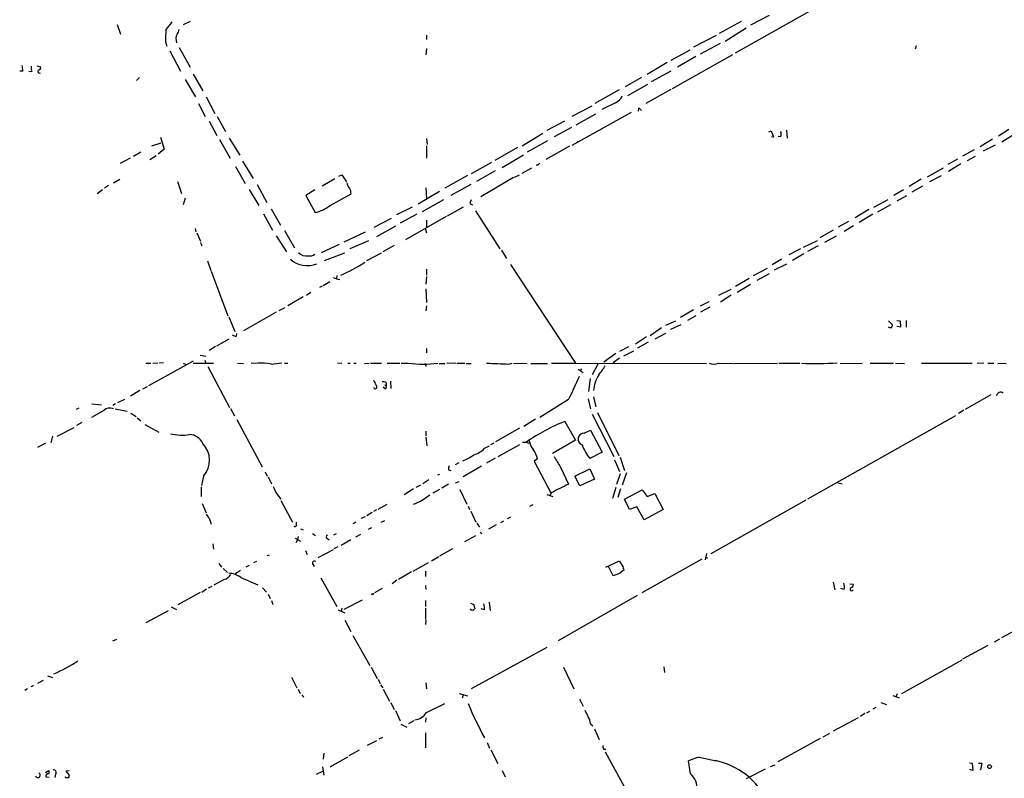
# Model space of a CAD drawing. Extents: x 9 to 980, y 0 to 885.
# Drawn here: x 219 to 414, y 509 to 660 of the extents above; entities that cross this region are included whole.
import ezdxf

# ---------------------------------------------------------------- set-up
doc = ezdxf.new("R2010")
doc.units = 0
doc.header["$MEASUREMENT"] = 0
doc.layers.add('MAIN', color=5, linetype='CONTINUOUS')

msp = doc.modelspace()

# ---------------------------------------------------------------- linework, layer by layer
at = {"layer": 'MAIN'}
for p, q in [((375.4967, 661.2467), (360.68, 652.9493)), ((252.8147, 659.2147), (251.3753, 658.5373)), ((361.8653, 659.2147), (357.5473, 656.844)), ((367.4533, 660.4), (363.728, 658.4527)), ((238.3367, 658.622), (239.014, 656.6747)), ((358.7327, 655.32), (362.8813, 657.9447)), ((247.904, 655.1507), (248.158, 654.304)), ((299.5507, 656.5053), (299.5507, 655.6587)), ((356.9547, 656.4207), (352.4673, 654.1347)), ((248.7507, 653.3727), (250.8673, 649.3933)), ((250.6133, 654.05), (252.8147, 650.1553)), ((299.5507, 653.8807), (299.466, 652.6107)), ((351.7053, 653.542), (347.98, 651.51)), ((353.822, 652.78), (357.8013, 654.8967)), ((396.494, 654.3887), (396.3247, 653.7113)), ((360.172, 652.6107), (348.234, 645.8373)), ((352.8907, 652.272), (349.25, 650.1553)), ((219.6253, 649.3933), (219.0327, 649.3933)), ((221.4033, 649.224), (220.8107, 649.3087)), ((222.4193, 650.4093), (223.1813, 650.24)), ((347.218, 651.0867), (343.2387, 648.716)), ((347.98, 649.3933), (344.0853, 647.2767)), ((242.7393, 648.1233), (242.1467, 647.5307)), ((251.7987, 647.7), (253.8307, 644.3133)), ((253.4073, 648.8007), (255.27, 645.4987)), ((342.138, 648.1233), (338.9207, 646.2607)), ((337.7353, 645.668), (332.9093, 642.9587)), ((339.4287, 644.5673), (343.408, 646.7687)), ((347.98, 645.7527), (342.9847, 642.9587)), ((255.9473, 644.3133), (257.6407, 641.0113)), ((254.4233, 642.9587), (255.778, 640.4187)), ((332.3167, 642.4507), (328.3373, 640.4187)), ((336.9733, 643.128), (334.264, 641.7733)), ((341.5453, 642.0273), (341.4607, 641.4347)), ((256.54, 639.4873), (258.064, 636.6087)), ((258.1487, 640.4187), (259.7573, 637.4553)), ((326.898, 639.4873), (323.4267, 637.6247)), ((328.422, 634.746), (340.1907, 641.2653)), ((329.184, 638.7253), (333.0787, 640.9267)), ((328.2527, 638.2173), (324.866, 636.3547)), ((367.3687, 637.3707), (367.792, 637.54)), ((367.792, 637.54), (368.3, 636.27)), ((370.84, 637.7093), (371.0093, 636.1007)), ((414.8667, 637.794), (412.8347, 636.524)), ((246.888, 636.27), (247.65, 633.8993)), ((258.572, 635.8467), (260.6887, 632.1213)), ((260.5193, 636.1007), (262.636, 632.714)), ((299.5507, 636.016), (299.72, 634.8307)), ((318.516, 634.5767), (322.58, 637.1167)), ((323.5113, 635.5927), (319.532, 633.3067)), ((368.3, 636.27), (367.8767, 636.3547)), ((369.7393, 636.3547), (369.2313, 636.4393)), ((411.6493, 635.9313), (409.194, 634.4073)), ((415.6287, 636.6087), (413.512, 635.3387)), ((245.1947, 634.5767), (247.0573, 635.1693)), ((247.65, 633.8993), (246.4647, 632.968)), ((299.5507, 634.5767), (299.5507, 632.1213)), ((317.5847, 634.238), (313.0973, 631.698)), ((327.914, 634.492), (323.1727, 631.8673)), ((329.6073, 635.508), (329.3533, 635.254)), ((408.0087, 633.8147), (405.7227, 632.5447)), ((412.1573, 634.746), (409.7867, 633.5607)), ((240.8767, 632.1213), (238.9293, 631.1053)), ((242.9933, 633.3067), (241.554, 632.46)), ((246.0413, 632.6293), (244.7713, 631.7827)), ((318.77, 632.714), (314.5367, 630.2587)), ((402.844, 630.936), (404.7913, 632.0367)), ((408.178, 632.46), (406.654, 631.6133)), ((261.7893, 630.5127), (263.652, 627.126)), ((263.144, 631.5287), (265.2607, 628.142)), ((312.42, 631.2747), (308.4407, 629.0733)), ((318.516, 629.158), (320.4633, 630.2587)), ((321.6487, 630.7667), (321.31, 630.7667)), ((398.78, 628.4807), (401.9127, 630.2587)), ((405.384, 631.0207), (402.9287, 629.4967)), ((237.5747, 627.2953), (238.8447, 627.9727)), ((281.432, 628.0573), (278.892, 626.618)), ((282.194, 628.5653), (282.7867, 628.8193)), ((282.7867, 628.8193), (283.718, 627.4647)), ((307.6787, 628.7347), (303.1913, 626.1947)), ((313.182, 629.666), (309.4567, 627.5493)), ((316.8227, 628.3113), (310.3033, 624.5013)), ((316.992, 628.396), (318.008, 628.8193)), ((397.51, 627.9727), (395.1393, 626.5333)), ((399.2033, 627.5493), (401.574, 628.7347)), ((235.458, 625.856), (234.3573, 625.094)), ((236.6433, 626.7027), (235.7967, 626.1947)), ((250.2747, 627.5493), (251.0367, 625.1787)), ((264.4987, 625.9407), (266.3613, 622.808)), ((266.0227, 626.9567), (267.97, 623.4007)), ((277.4527, 625.856), (275.6747, 624.7553)), ((299.466, 626.2793), (299.5507, 624.1627)), ((308.356, 626.9567), (304.3767, 624.7553)), ((394.0387, 625.856), (392.0913, 624.7553)), ((397.764, 626.618), (395.6473, 625.4327)), ((251.7987, 624.2473), (251.3753, 622.8927)), ((275.6747, 624.7553), (277.5373, 621.3687)), ((280.5007, 622.808), (284.6493, 625.094)), ((302.1753, 625.5173), (297.942, 623.062)), ((302.9373, 623.9087), (298.704, 621.538)), ((388.112, 622.4693), (390.9907, 623.9933)), ((394.6313, 624.6707), (392.684, 623.6547)), ((268.8167, 622.1307), (270.6793, 618.9133)), ((296.7567, 622.4693), (293.624, 620.9453)), ((306.832, 622.4693), (303.6993, 620.6913)), ((308.1867, 623.1467), (308.6947, 622.8927)), ((387.1807, 621.9613), (384.4713, 620.3527)), ((391.414, 622.8927), (388.874, 621.4533)), ((267.2927, 621.1147), (269.0707, 617.8973)), ((292.608, 620.1833), (289.1367, 618.4053)), ((297.688, 621.03), (294.386, 619.252)), ((303.4453, 620.6067), (295.402, 615.95)), ((309.2873, 621.7073), (314.1133, 614.172)), ((387.9427, 621.03), (385.2333, 619.4213)), ((253.746, 618.236), (253.9153, 617.5587)), ((293.4547, 618.6593), (289.6447, 616.5427)), ((299.2967, 618.236), (299.5507, 617.3893)), ((299.5507, 619.8447), (299.5507, 618.5747)), ((383.1167, 619.5907), (381.0847, 618.49)), ((384.1327, 618.744), (382.27, 617.6433)), ((254.0847, 617.3893), (254.8467, 615.696)), ((269.8327, 616.7967), (271.8647, 613.5793)), ((271.4413, 617.8127), (273.4733, 614.426)), ((287.4433, 617.474), (283.21, 615.5267)), ((380.0687, 617.8973), (377.444, 616.3733)), ((380.6613, 616.712), (378.3753, 615.442)), ((255.1007, 615.0187), (254.9313, 614.7647)), ((278.8073, 613.4947), (282.3633, 615.1033)), ((288.1207, 615.7807), (284.3953, 614.172)), ((293.2007, 614.8493), (290.9147, 613.5793)), ((373.634, 614.172), (371.348, 612.9867)), ((374.2267, 614.5107), (377.0207, 615.8653)), ((375.0733, 613.7487), (377.19, 614.8493)), ((279.4, 611.886), (283.3793, 613.41)), ((290.576, 613.3253), (287.6973, 611.8013)), ((314.452, 613.918), (315.3833, 612.3093)), ((369.9087, 612.14), (368.046, 611.0393)), ((374.3113, 613.2407), (372.0253, 611.886)), ((256.2013, 611.8013), (256.8787, 609.9387)), ((299.5507, 610.1927), (299.5507, 609.0073)), ((316.23, 611.124), (329.0993, 591.566)), ((367.03, 610.2773), (364.236, 608.838)), ((368.4693, 610.0233), (370.9247, 611.2087)), ((256.9633, 609.7693), (260.2653, 600.964)), ((281.0933, 608.4993), (281.7707, 608.2453)), ((281.8553, 608.9227), (281.7707, 608.2453)), ((281.7707, 608.2453), (282.448, 608.1607)), ((299.5507, 608.7533), (299.466, 607.2293)), ((363.474, 608.33), (360.7647, 606.7213)), ((367.4533, 609.2613), (364.998, 607.9067)), ((278.892, 606.806), (278.384, 606.552)), ((280.416, 607.6527), (279.146, 606.8907)), ((299.466, 606.298), (299.5507, 603.5887)), ((361.1033, 605.6207), (363.728, 607.2293)), ((275.1667, 604.6893), (272.1187, 602.9113)), ((276.6907, 605.536), (275.844, 604.9433)), ((359.8333, 606.1287), (357.378, 604.9433)), ((359.918, 605.028), (357.8013, 603.6733)), ((270.4253, 601.98), (271.6107, 602.5727)), ((299.5507, 602.9113), (299.466, 601.8953)), ((353.822, 602.9113), (355.5153, 603.758)), ((355.6847, 602.6573), (353.822, 601.6413)), ((260.4347, 600.71), (261.62, 597.8313)), ((269.8327, 601.6413), (263.3133, 598.0007)), ((352.4673, 602.1493), (349.8427, 600.6253)), ((352.8907, 600.964), (351.282, 600.0327)), ((346.1173, 598.5933), (343.8313, 596.9847)), ((346.964, 599.1013), (348.9113, 599.948)), ((349.9273, 599.186), (347.8953, 598.2547)), ((391.0753, 599.948), (391.8373, 599.186)), ((392.684, 600.0327), (393.3613, 599.948)), ((393.446, 598.678), (392.684, 598.8473)), ((393.3613, 599.948), (393.446, 598.678)), ((394.5467, 600.0327), (394.5467, 598.678)), ((261.9587, 596.9), (262.0433, 597.408)), ((340.9527, 595.376), (343.154, 596.8153)), ((344.8473, 596.392), (346.964, 597.4927)), ((257.81, 594.868), (256.54, 594.106)), ((260.4347, 596.3073), (257.9793, 594.9527)), ((339.598, 594.7833), (337.82, 593.852)), ((343.4927, 595.7147), (341.376, 594.5293)), ((254.762, 593.1747), (255.8627, 592.9207)), ((299.5507, 594.4447), (299.5507, 593.598)), ((337.058, 593.5133), (334.6873, 591.7353)), ((340.5293, 593.9367), (338.582, 592.9207)), ((244.0093, 591.566), (245.0253, 591.566)), ((253.4073, 591.9893), (244.5173, 587.0787)), ((246.38, 591.566), (245.364, 591.4813)), ((247.4807, 591.6507), (246.634, 591.566)), ((251.3753, 591.566), (251.968, 591.312)), ((253.4073, 591.566), (257.3867, 591.566)), ((255.6933, 592.1587), (255.8627, 591.566)), ((256.286, 590.8887), (260.604, 582.7607)), ((262.128, 591.566), (263.3133, 591.4813)), ((264.8373, 591.6507), (266.0227, 591.566)), ((271.4413, 591.566), (272.1187, 591.566)), ((281.94, 591.6507), (282.7867, 591.566)), ((283.972, 591.566), (284.48, 591.566)), ((285.1573, 591.566), (285.6653, 591.566)), ((287.274, 591.4813), (288.2053, 591.566)), ((288.4593, 591.566), (290.6607, 591.566)), ((291.7613, 591.566), (294.3013, 591.566)), ((294.5553, 591.566), (295.9947, 591.566)), ((299.2967, 591.4813), (299.466, 590.8887)), ((302.0907, 591.4813), (303.1913, 591.4813)), ((305.3927, 591.566), (303.6147, 591.4813)), ((305.562, 591.566), (307.1707, 591.566)), ((307.4247, 591.4813), (308.4407, 591.4813)), ((315.8913, 591.3967), (316.5687, 591.566)), ((316.8227, 591.566), (319.532, 591.4813)), ((320.2093, 591.4813), (323.5113, 591.4813)), ((324.358, 591.566), (329.0993, 591.566)), ((329.0993, 591.566), (355.0073, 591.4813)), ((333.502, 591.3967), (332.4013, 589.28)), ((337.82, 592.582), (336.55, 591.6507)), ((357.378, 591.566), (360.3413, 591.4813)), ((360.5107, 591.4813), (369.062, 591.566)), ((369.316, 591.566), (373.4647, 591.566)), ((381.508, 591.4813), (385.826, 591.566)), ((387.4347, 591.566), (392.0067, 591.566)), ((392.43, 591.566), (394.208, 591.4813)), ((397.5947, 591.566), (407.5853, 591.566)), ((409.956, 591.566), (408.6013, 591.4813)), ((410.718, 591.566), (411.9033, 591.566)), ((412.6653, 591.566), (414.3587, 591.4813)), ((329.6073, 590.3807), (330.6233, 589.7033)), ((330.2847, 590.4653), (330.0307, 590.042)), ((244.2633, 586.9093), (243.332, 586.4013)), ((291.4227, 586.486), (290.9993, 586.8247)), ((291.338, 587.1633), (291.592, 587.3327)), ((291.592, 587.756), (291.592, 587.3327)), ((292.4387, 588.01), (292.5233, 586.5707)), ((331.978, 588.518), (331.6393, 585.978)), ((242.824, 586.1473), (240.9613, 585.0467)), ((289.306, 586.486), (289.1367, 586.74)), ((332.6553, 584.8773), (333.0787, 582.93)), ((411.3107, 585.3007), (406.2307, 582.422)), ((233.3413, 583.5227), (235.204, 583.3533)), ((237.998, 583.5227), (237.49, 583.184)), ((239.776, 584.3693), (238.4213, 583.692)), ((327.66, 584.3693), (321.9873, 580.8133)), ((331.5547, 584.5387), (332.0627, 582.5067)), ((230.7167, 582.676), (230.2087, 582.422)), ((235.712, 582.168), (233.2567, 580.8133)), ((237.9133, 582.5067), (240.284, 582.0833)), ((241.046, 581.66), (242.062, 580.9827)), ((260.7733, 582.5913), (261.5353, 581.152)), ((332.4013, 581.4907), (336.6347, 573.1087)), ((333.4173, 581.8293), (337.6507, 573.278)), ((375.0733, 564.7267), (404.368, 581.2367)), ((405.9767, 582.2527), (404.876, 581.5753)), ((231.3093, 579.7973), (230.2933, 579.2047)), ((242.316, 580.7287), (242.9933, 580.136)), ((243.84, 579.4587), (246.5493, 577.9347)), ((262.0433, 580.39), (267.0387, 571.0767)), ((321.1407, 580.4747), (318.8547, 579.0353)), ((326.9827, 580.0513), (329.0993, 576.326)), ((225.552, 577.088), (225.2133, 575.818)), ((226.4833, 577.088), (229.7853, 578.866)), ((299.466, 578.104), (299.466, 577.1727)), ((318.008, 578.6967), (313.2667, 575.9873)), ((330.7927, 577.6807), (332.0627, 578.2733)), ((332.0627, 578.2733), (334.3487, 573.9553)), ((224.1127, 575.7333), (222.5887, 574.8867)), ((299.466, 576.9187), (299.6353, 575.2253)), ((311.0653, 574.7173), (312.0813, 575.2253)), ((312.928, 575.7333), (312.2507, 575.3947)), ((318.008, 575.3947), (313.69, 573.024)), ((318.6007, 575.9027), (319.278, 575.9027)), ((319.278, 575.9027), (319.8707, 575.7333)), ((329.0993, 576.326), (324.5273, 573.7013)), ((334.3487, 573.9553), (331.8933, 572.6853)), ((305.9853, 571.8387), (305.2233, 571.4153)), ((313.182, 572.77), (311.4887, 571.754)), ((321.564, 572.6007), (320.8867, 572.1773)), ((320.8867, 572.1773), (324.1887, 565.912)), ((336.804, 572.4313), (337.82, 570.1453)), ((337.9047, 572.9393), (338.7513, 570.3147)), ((267.6313, 570.0607), (268.0547, 569.214)), ((302.1753, 569.5527), (301.752, 569.3833)), ((303.9533, 570.484), (304.3767, 570.3147)), ((310.4727, 571.1613), (306.832, 569.0447)), ((326.136, 570.992), (327.66, 567.6053)), ((328.93, 569.214), (331.8933, 570.6533)), ((331.8933, 570.6533), (332.8247, 568.6213)), ((337.9047, 569.6373), (337.2273, 567.5207)), ((339.1747, 569.8913), (338.328, 567.436)), ((255.4393, 569.214), (255.016, 567.3513)), ((268.224, 569.0447), (268.9013, 567.69)), ((298.3653, 567.436), (297.434, 566.928)), ((300.0587, 568.452), (298.8733, 567.69)), ((303.9533, 567.6053), (302.5987, 566.8433)), ((305.308, 567.8593), (306.07, 568.1133)), ((329.946, 567.2667), (328.93, 569.214)), ((332.8247, 568.6213), (329.946, 567.2667)), ((381, 567.8593), (381.8467, 567.69)), ((254.9313, 567.0973), (254.9313, 565.15)), ((269.748, 565.9967), (270.764, 564.642)), ((297.0107, 566.674), (295.148, 565.4887)), ((298.5347, 564.3033), (300.228, 565.4887)), ((302.1753, 566.5893), (300.8207, 565.8273)), ((306.1547, 566.5893), (307.594, 563.626)), ((323.4267, 565.5733), (324.612, 565.15)), ((324.2733, 565.912), (324.0193, 565.3193)), ((337.058, 566.928), (336.3807, 564.8113)), ((337.9893, 566.674), (337.4813, 564.9807)), ((338.7513, 564.642), (342.3073, 566.5047)), ((342.3073, 566.5047), (343.2387, 565.15)), ((343.2387, 565.15), (344.7627, 565.7427)), ((344.7627, 565.7427), (346.456, 562.61)), ((255.1853, 563.7953), (255.9473, 561.9327)), ((270.764, 564.388), (273.05, 560.07)), ((289.9833, 562.6947), (291.7613, 563.626)), ((320.6327, 563.5413), (319.9553, 563.2027)), ((339.7673, 562.61), (338.7513, 564.642)), ((374.65, 564.4727), (355.854, 553.8047)), ((288.798, 562.0173), (287.782, 561.34)), ((289.6447, 562.5253), (289.052, 562.1867)), ((307.848, 563.2873), (308.102, 562.61)), ((308.356, 562.2713), (309.372, 560.07)), ((341.2067, 563.118), (339.7673, 562.61)), ((342.646, 560.578), (341.2067, 563.118)), ((346.456, 562.61), (342.646, 560.578)), ((256.54, 560.9167), (256.9633, 559.7313)), ((273.812, 559.4773), (273.812, 560.07)), ((285.0727, 559.816), (285.6653, 560.1547)), ((287.4433, 561.1707), (286.5967, 560.832)), ((290.576, 560.07), (291.338, 560.4087)), ((309.5413, 559.9007), (310.0493, 559.1387)), ((313.3513, 559.562), (311.8273, 558.7153)), ((314.7907, 560.324), (314.198, 559.9853)), ((316.23, 561.086), (315.5527, 560.7473)), ((274.6587, 558.8), (275.1667, 558.546)), ((277.0293, 557.8687), (277.622, 557.4453)), ((281.2627, 557.6147), (281.7707, 557.8687)), ((285.5807, 557.1913), (286.5967, 557.6993)), ((288.7133, 558.9693), (288.036, 558.6307)), ((310.2187, 558.1227), (310.5573, 557.8687)), ((257.302, 555.8367), (257.3867, 554.736)), ((273.558, 556.9373), (274.6587, 556.3447)), ((274.066, 556.5987), (273.7273, 556.006)), ((274.1507, 557.276), (274.066, 556.5987)), ((279.9927, 556.8527), (280.3313, 556.5987)), ((284.5647, 556.5987), (282.702, 555.498)), ((309.2873, 557.3607), (307.086, 556.1753)), ((275.59, 554.482), (275.9287, 553.72)), ((281.0933, 554.6513), (278.0453, 553.0427)), ((282.0247, 555.244), (281.2627, 554.8207)), ((304.7153, 554.8207), (302.1753, 553.3813)), ((355.0073, 553.8893), (354.7533, 552.6193)), ((258.4873, 551.942), (258.9953, 551.18)), ((265.938, 552.2807), (265.3453, 552.0267)), ((268.0547, 553.466), (268.478, 553.6353)), ((277.0293, 551.8573), (277.368, 551.3493)), ((299.8893, 552.0267), (296.8413, 550.3333)), ((302.006, 553.212), (300.5667, 552.3653)), ((335.1107, 551.18), (337.82, 552.45)), ((354.076, 552.7887), (342.2227, 546.1)), ((355.0073, 553.1273), (355.2613, 553.0427)), ((259.334, 550.926), (260.1807, 550.164)), ((261.9587, 550.164), (261.7047, 549.7407)), ((264.4987, 551.5187), (263.8213, 551.18)), ((296.5873, 550.2487), (294.0473, 548.7247)), ((299.3813, 550.418), (299.3813, 549.3173)), ((336.55, 549.4867), (335.6187, 551.3493)), ((337.9047, 549.9947), (336.55, 549.4867)), ((338.582, 550.8413), (338.6667, 550.5873)), ((259.5033, 548.7247), (257.4713, 547.624)), ((262.8053, 549.148), (266.192, 547.7087)), ((278.638, 549.0633), (281.8553, 543.3907)), ((293.7087, 548.64), (292.7773, 547.878)), ((380.0687, 548.2167), (380.4073, 546.6927)), ((383.3707, 547.878), (384.1327, 547.7933)), ((254.762, 546.1847), (250.3593, 543.7293)), ((256.032, 546.862), (255.1007, 546.1847)), ((257.048, 547.37), (256.3707, 547.0313)), ((267.1233, 547.116), (267.8853, 546.2693)), ((268.224, 545.846), (268.6473, 544.9993)), ((288.8827, 545.846), (288.6287, 545.7613)), ((290.83, 546.9467), (289.306, 546.1)), ((299.3813, 547.5393), (299.466, 546.7773)), ((382.27, 546.7773), (381.5927, 546.9467)), ((268.9013, 544.576), (269.1553, 543.814)), ((286.8507, 544.6607), (283.21, 542.798)), ((299.3813, 544.576), (299.3813, 543.3907)), ((308.2713, 544.068), (308.9487, 543.814)), ((311.9967, 544.2373), (312.166, 542.6287)), ((341.2913, 545.592), (325.628, 536.6173)), ((244.094, 540.258), (248.4967, 542.6287)), ((249.0047, 543.306), (250.1053, 542.798)), ((282.1093, 542.7133), (283.3793, 542.1207)), ((282.7867, 543.052), (282.702, 542.3747)), ((299.3813, 543.052), (299.3813, 540.8507)), ((311.0653, 542.7133), (310.388, 542.9673)), ((283.3793, 540.6813), (284.5647, 538.48)), ((299.466, 540.6813), (299.3813, 539.8347)), ((420.4547, 541.02), (413.4273, 537.21)), ((238.1673, 536.8713), (237.4053, 536.5327)), ((284.988, 537.6333), (288.3747, 531.7067)), ((413.004, 536.956), (411.988, 536.3633)), ((323.4267, 535.2627), (308.4407, 527.1347)), ((410.718, 535.686), (405.7227, 532.9767)), ((405.5533, 532.8073), (393.6153, 526.1187)), ((288.6287, 531.368), (289.814, 529.1667)), ((326.7287, 531.368), (328.7607, 527.1347)), ((346.5407, 531.4527), (346.71, 530.352)), ((223.6893, 528.7433), (222.5887, 528.1507)), ((224.536, 529.6747), (225.552, 529.336)), ((272.8807, 529.4207), (273.8967, 527.304)), ((289.9833, 528.9973), (290.4067, 528.1507)), ((299.466, 528.32), (299.5507, 527.1347)), ((220.5567, 527.1347), (220.0487, 526.796)), ((221.742, 527.7273), (221.234, 527.4733)), ((274.1507, 527.05), (274.574, 526.2033)), ((290.4913, 527.8967), (290.9147, 527.304)), ((290.9993, 527.05), (292.2693, 524.6793)), ((274.9127, 525.9493), (275.2513, 525.4413)), ((292.5233, 524.4253), (293.2007, 522.986)), ((306.07, 526.2033), (307.6787, 525.6953)), ((306.832, 525.9493), (306.6627, 525.272)), ((329.8613, 525.1027), (330.6233, 523.6633)), ((389.5513, 524.4253), (390.652, 524.002)), ((391.922, 525.78), (393.192, 525.3567)), ((392.7687, 526.1187), (392.5147, 525.526)), ((293.4547, 522.8167), (294.386, 520.7847)), ((299.5507, 522.3933), (303.1913, 524.1713)), ((387.2653, 522.6473), (386.6727, 522.3087)), ((388.5353, 523.4093), (387.9427, 523.0707)), ((297.0953, 520.7847), (295.9947, 520.192)), ((299.466, 521.3773), (299.3813, 520.5307)), ((385.064, 521.3773), (380.0687, 518.7527)), ((386.334, 522.224), (385.4873, 521.6313)), ((294.4707, 520.1073), (295.656, 519.5147)), ((332.0627, 520.192), (332.486, 519.7687)), ((332.8247, 519.176), (333.756, 517.0593)), ((287.8667, 515.9587), (289.7293, 516.89)), ((290.2373, 517.2287), (290.9147, 517.5673)), ((299.3813, 518.414), (299.3813, 515.4507)), ((369.2313, 512.7413), (377.6133, 517.3133)), ((379.3913, 518.2447), (378.0367, 517.5673)), ((286.258, 514.9427), (284.226, 513.842)), ((311.5733, 516.4667), (312.0813, 515.366)), ((312.3353, 515.0273), (313.69, 512.318)), ((334.6873, 515.1967), (335.1107, 515.1967)), ((279.2307, 514.35), (279.146, 513.1647)), ((280.5007, 511.6407), (283.972, 513.6727)), ((334.9413, 514.604), (339.5133, 506.3067)), ((351.8747, 510.286), (351.4513, 512.826)), ((353.568, 513.588), (356.9547, 512.826)), ((224.1127, 510.54), (224.79, 510.9633)), ((228.854, 510.8787), (228.1767, 510.794)), ((228.1767, 510.794), (228.854, 510.032)), ((277.7913, 510.2013), (279.0613, 510.794)), ((278.9767, 511.6407), (279.2307, 510.032)), ((314.5367, 510.9633), (315.1293, 509.6933)), ((366.6067, 511.2173), (362.8813, 509.27)), ((368.554, 511.9793), (367.6227, 511.6407)), ((407.0773, 512.4873), (407.5853, 512.4027)), ((407.7547, 510.9633), (407.162, 511.1327)), ((407.5853, 512.4027), (407.7547, 510.9633)), ((408.8553, 512.4027), (409.5327, 512.4027)), ((409.2787, 511.048), (409.194, 511.1327)), ((409.5327, 512.4027), (409.2787, 511.048)), ((224.1973, 509.6933), (224.8747, 509.6087)), ((226.1447, 510.2013), (225.9753, 509.524))]:
    msp.add_line(p, q, dxfattribs=at)
msp.add_circle((411.0566, 511.6972), 0.3668, dxfattribs=at)
for centre, radius, start, end in [((629.5931, 362.0338), 482.685, 142.011204, 142.240379), ((266.3739, 655.7427), 18.4794, 174.212957, 181.835824), ((248.3077, 658.0921), 2.3563, 323.019707, 348.094435), ((252.1901, 655.7258), 2.2138, 154.619108, 199.652083), ((215.1851, 649.6056), 4.4453, 357.262592, 11.528332), ((224.6664, 650.0284), 3.3608, 174.942015, 193.848109), ((222.9697, 649.3511), 0.3642, 144.476953, 305.523047), ((222.7217, 650.0555), 0.4952, 264.390726, 21.872304), ((335.9144, 645.5416), 2.6357, 293.68813, 336.31187), ((341.2073, 640.9274), 1.1506, 36.016391, 72.917772), ((368.5389, 636.816), 1.286, 338.978803, 29.810644), ((406.4679, 546.2861), 119.7133, 134.885408, 135.114592), ((285.1995, 627.3375), 1.3974, 181.730489, 234.865559), ((281.4998, 624.9469), 3.1529, 2.674103, 23.313364), ((311.1042, 622.5975), 2.9688, 153.789688, 169.339205), ((275.5677, 629.1943), 8.0697, 284.127167, 307.683745), ((255.3969, 615.4843), 0.5518, 184.396316, 237.536771), ((276.0251, 616.0357), 5.1697, 228.900298, 290.979185), ((275.8004, 614.8561), 2.0744, 221.01833, 280.620334), ((276.4587, 614.3329), 1.5405, 259.679186, 310.18416), ((269.9447, 638.3586), 31.9702, 293.352562, 303.003815), ((391.5834, 599.7148), 1.1215, 238.096966, 269.994891), ((390.8812, 599.245), 0.9579, 317.132054, 356.468811), ((262.5068, 599.8142), 2.9653, 243.780595, 259.348297), ((266.6668, 578.4964), 13.0782, 80.538326, 92.080559), ((268.4418, 603.4666), 12.0757, 271.779077, 281.906961), ((298.9157, 614.8765), 23.4928, 262.85759, 277.14241), ((342.3661, 1337.1953), 746.2684, 267.6286683, 267.9669343), ((326.1103, 596.0233), 10.1312, 318.271731, 330.652782), ((356.4467, 594.0431), 2.6464, 249.393529, 290.604445), ((376.7238, 644.9719), 53.4857, 266.8699, 274.494693), ((293.0611, 603.5734), 39.5712, 330.96756, 338.430735), ((339.9108, 585.5253), 7.2821, 148.962029, 175.100124), ((287.2544, 586.7619), 2.3563, 11.905565, 36.980293), ((289.3483, 586.8952), 0.4114, 264.098158, 59.033855), ((291.0414, 586.2725), 1.5824, 69.637627, 97.677432), ((291.1033, 586.9901), 0.5968, 302.358529, 35.03213), ((413.25, 584.955), 0.857, 52.981689, 168.128902), ((236.8422, 581.2438), 1.46, 59.885656, 140.726056), ((342.2016, 542.5583), 40.4641, 112.092878, 124.507735), ((251.2634, 588.089), 10.7515, 257.410731, 277.384722), ((252.6304, 574.5785), 2.8482, 22.069613, 89.700267), ((330.7579, 576.5049), 1.1762, 88.304719, 250.708575), ((251.9115, 572.3408), 4.714, 318.44842, 44.565116), ((324.4866, 577.3002), 4.7176, 191.917557, 216.96633), ((340.2087, 579.1459), 10.5302, 200.868986, 217.845205), ((304.6473, 578.7991), 6.8661, 287.809271, 308.78987), ((307.8061, 577.7504), 4.4522, 284.870571, 317.057913), ((316.9509, 571.6274), 4.7147, 11.913882, 36.977813), ((305.8994, 570.6534), 1.9535, 162.340474, 184.974823), ((336.7151, 578.7787), 13.1358, 205.571924, 216.354763), ((749.3063, -279.9456), 946.6404, 116.4497884, 116.6789633), ((565.7976, 693.5802), 322.3708, 203.084578, 203.313777), ((128.4333, 944.997), 416.9678, 293.846864, 294.076027), ((257.7685, 562.4837), 1.9912, 203.846208, 231.904188), ((273.5278, 559.4834), 0.2843, 218.087058, 358.770406), ((280.0915, 557.1913), 0.3528, 106.262153, 253.733298), ((277.3521, 552.0319), 0.3671, 42.670571, 208.40861), ((339.4476, 552.8556), 1.6774, 193.993164, 224.113543), ((260.2344, 545.692), 4.3074, 53.354637, 87.334682), ((261.5531, 551.7916), 1.6774, 283.993164, 314.113543), ((339.4707, 548.7673), 1.9897, 113.83384, 141.91135), ((337.5965, 550.9382), 0.9902, 354.384402, 49.217958), ((258.4031, 551.6028), 3.0812, 290.92016, 322.818818), ((380.6698, 547.3084), 1.686, 341.6392, 25.992097), ((288.9674, 545.9307), 0.1196, 225, 45), ((383.7517, 546.8197), 0.3224, 113.200924, 336.799076), ((383.3222, 547.8721), 0.8143, 291.805329, 354.446932), ((308.9074, 543.0099), 2.1782, 352.173823, 24.082141), ((308.6524, 543.2354), 0.5373, 209.928712, 330.065968), ((314.3141, 544.4466), 5.4026, 186.724335, 195.891351), ((213.1367, 559.4424), 31.9626, 293.352034, 303.005441), ((373.5333, 551.2209), 71.0369, 202.382158, 208.433047), ((327.3338, 520.3502), 4.3872, 15.826461, 34.208402), ((296.8244, 524.1884), 3.2642, 277.752043, 326.637567), ((329.622, 520.0494), 2.4448, 3.343754, 37.765635), ((335.1105, 515.6623), 0.6292, 160.338213, 227.731211), ((356.454, 502.2504), 11.6992, 104.281406, 115.316103), ((353.8029, 498.4673), 14.7312, 26.116802, 78.655285), ((224.1553, 510.6247), 0.7194, 331.913927, 28.079046), ((225.7767, 510.5562), 0.5113, 316.038169, 105.889987), ((222.6185, 510.0281), 0.4824, 200.050074, 62.308939), ((224.7318, 509.7515), 0.5377, 83.785728, 186.214272), ((228.3038, 509.8205), 0.2995, 188.157154, 278.100341), ((228.5154, 509.8626), 0.3786, 243.421413, 26.578587), ((349.2051, 507.364), 3.9578, 304.578235, 47.584528)]:
    msp.add_arc(centre, radius, start, end, dxfattribs=at)

doc.saveas('drawing.dxf')
